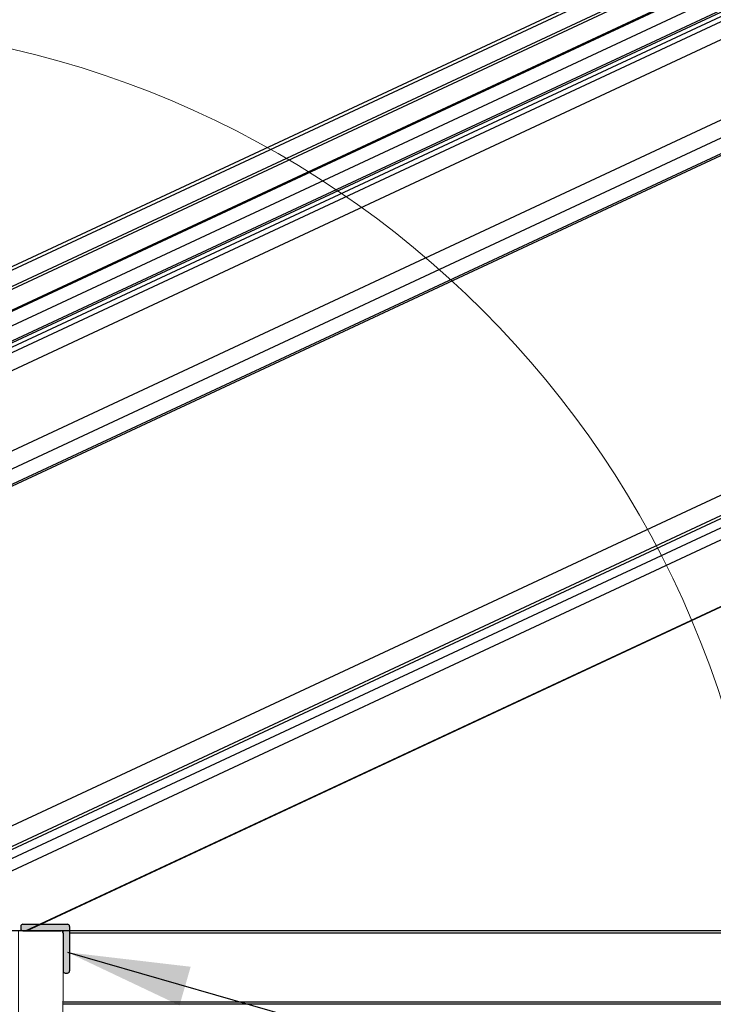
# Model space of a CAD drawing. Units: millimetres. Extents: x -23267466 to 44913, y -22484615 to 188.
# Drawn here: x -23265420 to -23265250, y -22482258 to -22482017 of the extents above; entities that cross this region are included whole.
import ezdxf

# ---------------------------------------------------------------- set-up
doc = ezdxf.new("R2010")
doc.units = ezdxf.units.MM
doc.layers.get('0').update_dxf_attribs({"lineweight": 20})
doc.layers.add('KEYLITE INTERNAL FINISH', color=7, linetype='Continuous', lineweight=18)
doc.layers.add('KEYLITE TEXT', color=7, linetype='Continuous', lineweight=18, true_color=0x3b3b3b)
doc.styles.get("Standard").update_dxf_attribs({"font": 'arial.ttf'})
doc.dimstyles.get("Standard").update_dxf_attribs({"dimtxt": 0.18, "dimasz": 0.18, "dimexe": 0.18, "dimexo": 0.0625, "dimgap": 0.09, "dimtad": 0, "dimtih": 1, "dimtoh": 1, "dimdec": 4, "dimzin": 0, "dimdsep": 46, "dimtxsty": 'Standard', "dimcen": 0.09, "dimadec": 0, "dimazin": 0, "dimtfac": 1, "dimtdec": 4, "dimtofl": 0, "dimtmove": 0, "dimatfit": 3, "dimfxl": 1, "dimtolj": 1, "dimtzin": 0, "dimarcsym": 0})

# ---------------------------------------------------------------- blocks, each defined once
blk = doc.blocks.new('Lantern Edge Bead')
at = {"layer": 'Defpoints', "lineweight": 20, "ltscale": 10}
h = blk.add_hatch(color=256, dxfattribs=at)
h.dxf.hatch_style = 1
h.paths.add_polyline_path([(-23272110.11, -22483574.4, 0.414214), (-23272110.65, -22483573.86), (-23272121.55, -22483573.86, 0.414214), (-23272122.09, -22483574.4), (-23272122.09, -22483574.94, 0.414228), (-23272121.55, -22483575.48), (-23272112.26, -22483575.48, -0.414214), (-23272111.72, -22483576.02), (-23272111.72, -22483585.3, 0.414214), (-23272111.18, -22483585.84), (-23272110.65, -22483585.84, 0.414228), (-23272110.11, -22483585.3)])
at = {"color": 7, "linetype": 'Continuous', "lineweight": 25}
for p, q in [((-23272122.09, -22483574.4), (-23272122.09, -22483574.94)), ((-23272121.55, -22483573.86), (-23272110.65, -22483573.86)), ((-23272110.11, -22483574.4), (-23272110.11, -22483585.3)), ((-23272121.55, -22483575.48), (-23272112.26, -22483575.48)), ((-23272111.72, -22483576.02), (-23272111.72, -22483585.3)), ((-23272111.18, -22483585.84), (-23272110.65, -22483585.84))]:
    blk.add_line(p, q, dxfattribs=at)
for centre, start, end in [((-23272121.55, -22483574.4), 90, 180), ((-23272121.55, -22483574.94), 180, 270), ((-23272110.65, -22483574.4), 0, 90), ((-23272112.26, -22483576.02), 0, 90), ((-23272111.18, -22483585.3), 180, 270), ((-23272110.65, -22483585.3), 270, 0)]:
    blk.add_arc(centre, 0.538, start, end, dxfattribs=at)

msp = doc.modelspace()

# ---------------------------------------------------------------- linework, layer by layer
at = {"color": 7, "linetype": 'Continuous', "lineweight": 25}
for p, q in [((-23265029.69, -22481894.53), (-23265547.51, -22482135.99)), ((-23264988.71, -22481896.48), (-23265529.65, -22482148.72)), ((-23265033.77, -22481901.94), (-23265547.95, -22482141.7)), ((-23264987.02, -22481900.1), (-23265527.96, -22482152.35)), ((-23265553.86, -22482149.83), (-23265040.57, -22481910.48)), ((-23264979.49, -22481916.25), (-23265520.43, -22482168.49)), ((-23265531.66, -22482147.23), (-23265040.43, -22481918.16)), ((-23264977.8, -22481919.87), (-23265518.74, -22482172.12)), ((-23265011.57, -22481939.44), (-23265478.34, -22482157.1)), ((-23265418.28, -22482240.19), (-23264974.07, -22482033.05)), ((-23264724.09, -22482240.19), (-23265425.23, -22482240.19)), ((-23264724.09, -22482258.21), (-23265409.35, -22482258.21))]:
    msp.add_line(p, q, dxfattribs=at)
at = {"color": 8, "linetype": 'Continuous', "lineweight": 25}
for p, q in [((-23265547.82, -22482136.93), (-23265029.79, -22481895.37)), ((-23265547.07, -22482140.54), (-23265033.12, -22481900.89)), ((-23265512.95, -22482139.57), (-23265013.24, -22481906.55)), ((-23265550.84, -22482148.12), (-23265040.42, -22481910.11)), ((-23265555.27, -22482154.06), (-23265041.23, -22481914.36)), ((-23265554.57, -22482157.44), (-23265040.95, -22481917.93)), ((-23265478.5, -22482157.59), (-23265011.92, -22481940.03)), ((-23265460.98, -22482232.7), (-23265011.92, -22482023.3)), ((-23265457.83, -22482236.25), (-23265009.97, -22482027.41)), ((-23265457.38, -22482236.76), (-23265009.48, -22482027.9)), ((-23265456.9, -22482238.8), (-23265009.24, -22482030.05)), ((-23265454.9, -22482240.84), (-23265008.06, -22482032.48)), ((-23265418.52, -22482240.19), (-23264974.31, -22482033.05)), ((-23264724.09, -22482240.73), (-23265407.69, -22482240.73)), ((-23264724.09, -22482257.67), (-23265409.35, -22482257.67))]:
    msp.add_line(p, q, dxfattribs=at)
msp.add_circle((-23265475.89, -22482257.67), 239.81)
at = {"layer": 'KEYLITE INTERNAL FINISH'}
msp.add_lwpolyline([(-23265420.21, -22482240.19), (-23265420.21, -22482608.21), (-23265872.16, -22482608.21), (-23265872.16, -22482618.21), (-23265410.21, -22482618.21), (-23265409.31, -22482240.19)], dxfattribs=at)

# ---------------------------------------------------------------- block references
at = {"layer": 'Defpoints', "color": 5, "lineweight": 20}
msp.add_blockref('Lantern Edge Bead', (6702.42, 1335.29), dxfattribs=at)

# ---------------------------------------------------------------- leaders
at = {"layer": 'KEYLITE TEXT', "ltscale": 25.4}
msp.add_leader([(-23265408.19, -22482245.46), (-23265223.01, -22482298.63)], dimstyle='Standard', override={"dimscale": 100, "dimasz": 0.3}, dxfattribs=at)

doc.saveas('drawing.dxf')
